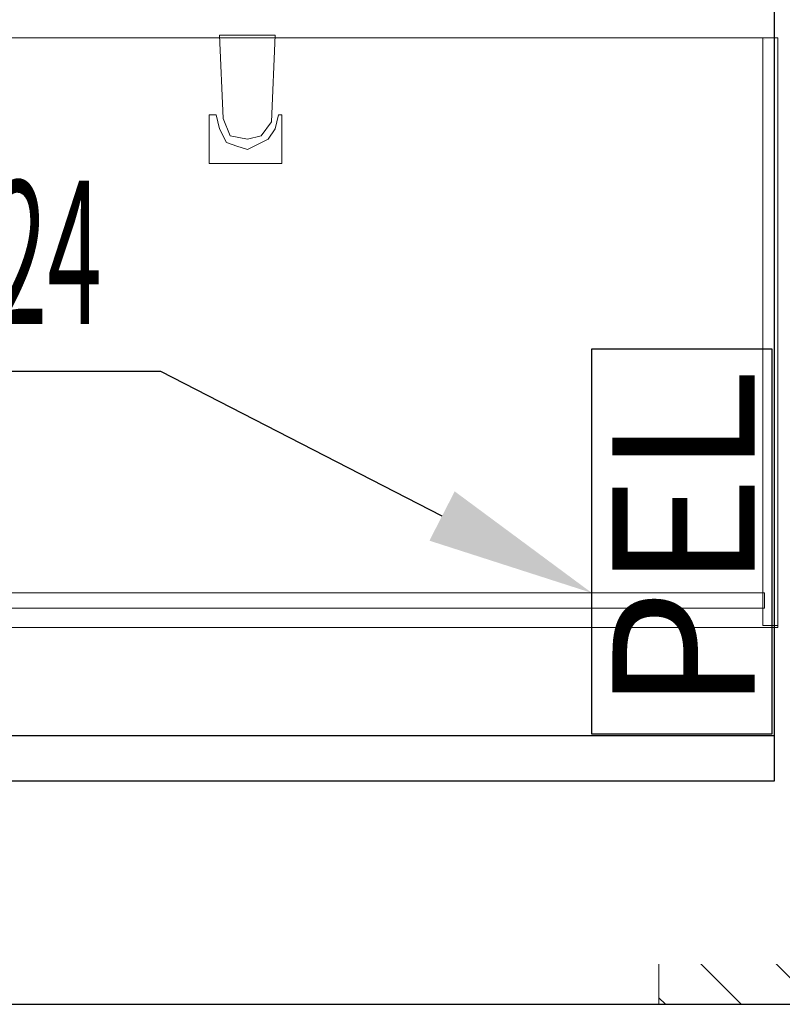
# Model space of a CAD drawing. Units: millimetres. Extents: x -14530 to -3218, y -9627 to 5615.
# Drawn here: x -9061 to -8971, y -8353 to -8236 of the extents above; entities that cross this region are included whole.
import ezdxf
from ezdxf import colors
from ezdxf.entities.mleader import LeaderData, LeaderLine
from ezdxf.math import Vec2, Vec3

# ---------------------------------------------------------------- set-up
doc = ezdxf.new("R2010")
doc.units = ezdxf.units.MM
doc.linetypes.add('ACAD_ISO04W100', pattern=[30, 24, -3, 0, -3])
for name, color, linetype in [('a-konstrukcja', 252, 'Continuous'), ('a-okna', 252, 'Continuous'), ('a-opisy', 7, 'Continuous'), ('a-osie', 253, 'ACAD_ISO04W100'), ('E LAN Kasety', 5, 'Continuous'), ('E LAN opis', 5, 'Continuous')]:
    doc.layers.add(name, color=color, linetype=linetype)
for name, color, linetype, lineweight in [('A-NOWE WYP.', 252, 'Continuous', 9), ('a-opis konstrukcji', 252, 'Continuous', 20), ('a-sciany', 252, 'Continuous', 20)]:
    doc.layers.add(name, color=color, linetype=linetype, lineweight=lineweight)
doc.styles.add('ARIAL', font='arial.ttf')

# ---------------------------------------------------------------- blocks, each defined once
blk = doc.blocks.new('INST LAN PEL')
at = {"layer": 'E LAN Kasety', "lineweight": -3}
blk.add_lwpolyline([(-468.1, 470.5), (447, 470.5), (447, 42.7), (-468.1, 42.7)], close=True, dxfattribs=at)
at = {"layer": 'E LAN Kasety', "lineweight": -3, "insert": (-415.2, 421.4), "char_height": 337.5, "width": 1196.155, "attachment_point": 1, "style": 'ARIAL'}
blk.add_mtext('PEL', dxfattribs=at)

msp = doc.modelspace()

# ---------------------------------------------------------------- hatches: boundary and pattern name
at = {"layer": 'a-konstrukcja', "ltscale": 0.1}
h = msp.add_hatch(dxfattribs=at)
h.set_pattern_fill('ANSI33', color=256, scale=2, angle=90, style=0)
h.set_pattern_definition([(135, (-53676.597, 40120.05), (-8.980256, -8.980256), []), (135, (-53676.597, 40129.03), (-8.980256, -8.980256), [6.35, -3.175])])
h.paths.add_polyline_path([(-8985.43, -8352.57), (-8949.43, -8352.57), (-8949.43, -8327.57), (-8985.43, -8327.57)])

# ---------------------------------------------------------------- linework, layer by layer
at = {"layer": 'a-konstrukcja', "elevation": 0.01}
msp.add_lwpolyline([(-9851.55, -8352.57), (-6145.62, -8352.57), (-6145.62, -8327.57), (-9851.55, -8327.57)], close=True, dxfattribs=at)
at = {"layer": 'A-NOWE WYP.'}
for p, q in [((-8971.3, -8237.83, 1.81), (-9111.3, -8237.83, 1.81)), ((-9111.3, -8237.83, 0.01), (-8971.3, -8237.83, 0.01)), ((-9037.61, -8237.52, 0.01), (-9031.03, -8237.52, 0.01)), ((-9037.2, -8247.38, 0.01), (-9037.61, -8237.52, 0.01)), ((-9031.03, -8237.52, 0.01), (-9031.44, -8247.8, 0.01)), ((-8971.3, -8237.83, 0.01), (-8973.1, -8237.83, 0.01)), ((-8973.1, -8237.83, -74.99), (-8971.3, -8237.83, -74.99)), ((-8973.1, -8237.83, 0.01), (-8973.1, -8237.83, -74.99)), ((-8973.1, -8237.83, 0.01), (-8973.1, -8307.6, 0.01)), ((-8973.1, -8307.6, -74.99), (-8973.1, -8237.83, -74.99)), ((-8972.9, -8238.02, 0.01), (-8972.9, -8238.02, -74.99)), ((-8971.3, -8307.83, 1.81), (-8971.3, -8237.83, 1.81)), ((-8971.3, -8237.83, 0.01), (-8971.3, -8307.83, 0.01)), ((-8971.3, -8237.83, 1.81), (-8971.3, -8237.83, 0.01)), ((-8971.3, -8307.6, 0.01), (-8971.3, -8237.83, 0.01)), ((-8971.3, -8237.83, -74.99), (-8971.3, -8307.6, -74.99)), ((-8971.3, -8237.83, 0.01), (-8971.3, -8237.83, -74.99)), ((-9038.84, -8252.73, 0.01), (-9038.84, -8246.97, 0.01)), ((-9038.84, -8246.97, 0.01), (-9038.02, -8246.97, 0.01)), ((-9038.02, -8246.97, 0.01), (-9037.61, -8248.62, 0.01)), ((-9036.37, -8249.44, 0.01), (-9037.2, -8247.38, 0.01)), ((-9031.03, -8248.62, 0.01), (-9030.62, -8246.97, 0.01)), ((-9030.62, -8246.97, 0.01), (-9030.21, -8246.97, 0.01)), ((-9030.21, -8246.97, 0.01), (-9030.21, -8252.73, 0.01)), ((-9037.61, -8248.62, 0.01), (-9036.78, -8250.26, 0.01)), ((-9031.44, -8247.8, 0.01), (-9032.68, -8249.44, 0.01)), ((-9031.85, -8249.85, 0.01), (-9031.03, -8248.62, 0.01)), ((-9034.32, -8249.85, 0.01), (-9036.37, -8249.44, 0.01)), ((-9032.68, -8249.44, 0.01), (-9034.32, -8249.85, 0.01)), ((-9034.32, -8251.08, 0.01), (-9031.85, -8249.85, 0.01)), ((-9036.78, -8250.26, 0.01), (-9035.55, -8250.67, 0.01)), ((-9035.55, -8250.67, 0.01), (-9034.32, -8251.08, 0.01)), ((-9030.21, -8252.73, 0.01), (-9038.84, -8252.73, 0.01)), ((-8972.9, -8303.73, 0.01), (-9071.3, -8303.73, 0.01)), ((-9071.3, -8303.73, -35.99), (-8972.9, -8303.73, -35.99)), ((-9071.3, -8305.53, 0.01), (-8972.9, -8305.53, 0.01)), ((-8972.9, -8305.53, -35.99), (-9071.3, -8305.53, -35.99))]:
    msp.add_line(p, q, dxfattribs=at)
at = {"layer": 'A-NOWE WYP.', "invisible_edges": 1}
for points in [[(-8971.3, -8237.83, 1.81), (-9111.3, -8237.83, 0.01), (-8971.3, -8237.83, 0.01)], [(-9111.3, -8237.83, 0.01), (-8971.3, -8237.83, 1.81), (-9111.3, -8237.83, 1.81)], [(-8971.3, -8307.83, 0.01), (-9111.3, -8237.83, 0.01), (-9111.3, -8307.83, 0.01)], [(-9111.3, -8237.83, 0.01), (-8971.3, -8307.83, 0.01), (-8971.3, -8237.83, 0.01)], [(-8971.3, -8237.83, 1.81), (-9111.3, -8307.83, 1.81), (-9111.3, -8237.83, 1.81)], [(-9111.3, -8307.83, 1.81), (-8971.3, -8237.83, 1.81), (-8971.3, -8307.83, 1.81)], [(-8971.3, -8237.83, 0.01), (-8973.1, -8237.83, -74.99), (-8971.3, -8237.83, -74.99)], [(-8973.1, -8237.83, -74.99), (-8971.3, -8237.83, 0.01), (-8973.1, -8237.83, 0.01)], [(-8973.1, -8307.6, 0.01), (-8973.1, -8237.83, -74.99), (-8973.1, -8237.83, 0.01)], [(-8973.1, -8237.83, -74.99), (-8973.1, -8307.6, 0.01), (-8973.1, -8307.6, -74.99)], [(-8971.3, -8307.6, -74.99), (-8973.1, -8237.83, -74.99), (-8973.1, -8307.6, -74.99)], [(-8973.1, -8237.83, -74.99), (-8971.3, -8307.6, -74.99), (-8971.3, -8237.83, -74.99)], [(-8971.3, -8237.83, 0.01), (-8973.1, -8307.6, 0.01), (-8973.1, -8237.83, 0.01)], [(-8973.1, -8307.6, 0.01), (-8971.3, -8237.83, 0.01), (-8971.3, -8307.6, 0.01)], [(-8971.3, -8307.83, 0.01), (-8971.3, -8237.83, 1.81), (-8971.3, -8237.83, 0.01)], [(-8971.3, -8237.83, 1.81), (-8971.3, -8307.83, 0.01), (-8971.3, -8307.83, 1.81)], [(-8971.3, -8307.6, -74.99), (-8971.3, -8237.83, 0.01), (-8971.3, -8237.83, -74.99)], [(-8971.3, -8237.83, 0.01), (-8971.3, -8307.6, -74.99), (-8971.3, -8307.6, 0.01)], [(-8972.9, -8303.73, 0.01), (-9071.3, -8303.73, -35.99), (-8972.9, -8303.73, -35.99)], [(-9071.3, -8303.73, -35.99), (-8972.9, -8303.73, 0.01), (-9071.3, -8303.73, 0.01)], [(-8972.9, -8303.73, 0.01), (-9071.3, -8305.53, 0.01), (-9071.3, -8303.73, 0.01)], [(-9071.3, -8305.53, 0.01), (-8972.9, -8303.73, 0.01), (-8972.9, -8305.53, 0.01)], [(-8972.9, -8305.53, -35.99), (-9071.3, -8303.73, -35.99), (-9071.3, -8305.53, -35.99)], [(-9071.3, -8303.73, -35.99), (-8972.9, -8305.53, -35.99), (-8972.9, -8303.73, -35.99)], [(-9071.3, -8305.53, 0.01), (-8972.9, -8305.53, -35.99), (-9071.3, -8305.53, -35.99)], [(-8972.9, -8305.53, -35.99), (-9071.3, -8305.53, 0.01), (-8972.9, -8305.53, 0.01)]]:
    msp.add_3dface(points, dxfattribs=at)
at = {"layer": 'a-okna'}
msp.add_line((-9235.76, -8320.67, 0.01), (-8971.76, -8320.67, 0.01), dxfattribs=at)
at = {"layer": 'a-opis konstrukcji', "elevation": 0.01}
msp.add_lwpolyline([(-8985.43, -8352.57), (-8949.43, -8352.57), (-8949.43, -8327.57), (-8985.43, -8327.57)], close=True, dxfattribs=at)
at = {"layer": 'a-osie', "ltscale": 3}
msp.add_line((-12933.22, -8340.07, 0.01), (-5030.12, -8340.07, 0.01), dxfattribs=at)
at = {"layer": 'a-sciany', "lineweight": 13}
for q in [(-8949.43, -8327.57, 0.01), (-8985.43, -8352.57, 0.01)]:
    msp.add_line((-8985.43, -8327.57, 0.01), q, dxfattribs=at)

# ---------------------------------------------------------------- block references
at = {"layer": 'E LAN Kasety', "xscale": 0.05000000000291039, "yscale": 0.05000000000291039, "zscale": 0.05000000000291039, "rotation": 90}
msp.add_blockref('INST LAN PEL', (-8969.88, -8297.1, 0.01), dxfattribs=at)

# ---------------------------------------------------------------- next in the draw order: texts
at = {"layer": 'a-opisy', "lineweight": 13, "insert": (-7131.16, -8330.3, 0.01), "char_height": 15, "width": 2097.3904, "attachment_point": 3, "style": 'ARIAL', "bg_fill": 2}
msp.add_mtext('^I{\\H0.666667x;hp=85}', dxfattribs=at)

# ---------------------------------------------------------------- next in the draw order: texts
at = {"layer": 'a-opisy', "lineweight": 13, "insert": (-7411.16, -8330.3, 0.01), "char_height": 15, "width": 2097.3904, "attachment_point": 3, "style": 'ARIAL', "bg_fill": 2}
msp.add_mtext('^I{\\H0.666667x;hp=85}', dxfattribs=at)

# ---------------------------------------------------------------- next in the draw order: texts
at = {"layer": 'a-opisy', "lineweight": 13, "insert": (-7691.16, -8330.3, 0.01), "char_height": 15, "width": 2097.3904, "attachment_point": 3, "style": 'ARIAL', "bg_fill": 2}
msp.add_mtext('^I{\\H0.666667x;hp=85}', dxfattribs=at)

# ---------------------------------------------------------------- next in the draw order: texts
at = {"layer": 'a-opisy', "lineweight": 13, "insert": (-7971.16, -8330.3, 0.01), "char_height": 15, "width": 2097.3904, "attachment_point": 3, "style": 'ARIAL', "bg_fill": 2}
msp.add_mtext('^I{\\H0.666667x;hp=85}', dxfattribs=at)

# ---------------------------------------------------------------- next in the draw order: texts
at = {"layer": 'a-opisy', "lineweight": 13, "insert": (-8251.16, -8330.3, 0.01), "char_height": 15, "width": 2097.3904, "attachment_point": 3, "style": 'ARIAL', "bg_fill": 2}
msp.add_mtext('^I{\\H0.666667x;hp=85}', dxfattribs=at)

# ---------------------------------------------------------------- next in the draw order: texts
at = {"layer": 'a-opisy', "lineweight": 13, "insert": (-8531.16, -8330.3, 0.01), "char_height": 15, "width": 2097.3904, "attachment_point": 3, "style": 'ARIAL', "bg_fill": 2}
msp.add_mtext('^I{\\H0.666667x;hp=85}', dxfattribs=at)

# ---------------------------------------------------------------- next in the draw order: texts
at = {"layer": 'a-opisy', "lineweight": 13, "insert": (-8811.16, -8330.3, 0.01), "char_height": 15, "width": 2097.3904, "attachment_point": 3, "style": 'ARIAL', "bg_fill": 2}
msp.add_mtext('^I{\\H0.666667x;hp=85}', dxfattribs=at)

# ---------------------------------------------------------------- next in the draw order: linework, layer by layer
at = {"linetype": 'ByBlock', "elevation": 0.01}
msp.add_lwpolyline([(-9235.76, -7727.77), (-8971.76, -7727.77), (-8971.76, -8159.71), (-8987.45, -8159.71), (-8987.45, -8207.71), (-8971.76, -8207.71), (-8971.76, -8326.07), (-9235.76, -8326.07)], close=True, dxfattribs=at)

# ---------------------------------------------------------------- next in the draw order: leaders
at = {"layer": 'E LAN opis', "color": 7}
ml = msp.add_multileader_mtext('Standard', dxfattribs=at)
ml.set_content('{\\Fromans|c238;\\W0.5;\\T0.75;\\C256;S2/3/23,24}', color=7, style='ARIAL')
ml.set_leader_properties()
ml.build(insert=Vec2(0, 0))
ml.multileader.update_dxf_attribs({"has_text_frame": 1, "text_left_attachment_type": 2, "text_right_attachment_type": 6, "dogleg_length": 3, "arrow_head_size": 20})
ctx = ml.context
ctx.base_point, ctx.char_height, ctx.arrow_head_size, ctx.landing_gap_size, ctx.plane_origin = Vec3(-9112.48, -8267.74, 0.01), 17, 20, 3, Vec3(-9021.93, -7988.84, 0.01)
ctx.left_attachment, ctx.right_attachment, ctx.attachment_type = 2, 6, 2
notes = []
notes.append((ctx, [(0, (1, 1, 0), (-9044.59, -8277.45, 0.01), (-1, 0), 3, [(0, [(-8993.4, -8303.73, 0.01)], 0, [])])]))
ctx.mtext.insert, ctx.mtext.width, ctx.mtext.defined_height, ctx.mtext.line_spacing_factor, ctx.mtext.flow_direction = Vec3(-9109.48, -8254.79, 0.01), 51.152, 5.73, 0.423529, 5
ctx.mtext.has_bg_fill, ctx.mtext.bg_color, ctx.mtext.bg_scale_factor, ctx.mtext.bg_transparency, ctx.mtext.use_window_bg_color = 1, -1027028792, 1.5, 0, 1
for ctx, leaders in notes:
    for number, flags, end, landing, length, lines in leaders:
        leader = LeaderData()
        leader.index, (leader.has_last_leader_line, leader.has_dogleg_vector, leader.attachment_direction) = number, flags
        leader.last_leader_point, leader.dogleg_vector, leader.dogleg_length = Vec3(end), Vec3(landing), length
        for number, points, colour, breaks in lines:
            line = LeaderLine()
            line.index, line.vertices, line.color, line.breaks = number, Vec3.list(points), colors.encode_raw_color(colour), breaks
            leader.lines.append(line)
        ctx.leaders.append(leader)

doc.saveas('drawing.dxf')
